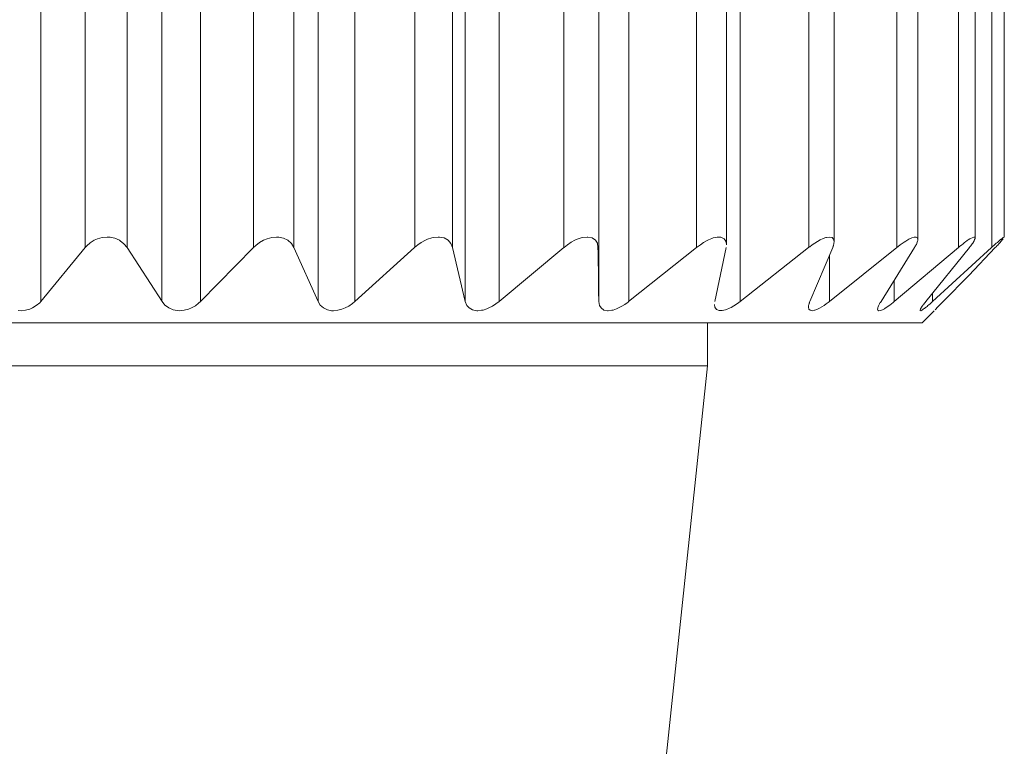
# Model space of a CAD drawing. Units: millimetres. Extents: x 0 to 997, y 0 to 1188.
# Drawn here: x 418 to 430, y 815 to 823 of the extents above; entities that cross this region are included whole.
import ezdxf

# ---------------------------------------------------------------- set-up
doc = ezdxf.new("R2010")
doc.units = ezdxf.units.MM
doc.header["$LTSCALE"] = 50.8
doc.layers.add('MODEL', color=7, linetype='Continuous', lineweight=20)

msp = doc.modelspace()

# ---------------------------------------------------------------- linework, layer by layer
at = {"layer": 'MODEL'}
for points in [[(418.72301854, 819.88248436), (418.72301854, 819.88248436), (418.72301854, 831.63347363), (418.72301854, 831.63347363)], [(420.13614809, 819.88248436), (420.13614809, 819.88248436), (420.13614809, 831.63347363), (420.13614809, 831.63347363)], [(420.58421001, 819.88248436), (420.58421001, 819.88248436), (420.58421001, 831.63347363), (420.58421001, 831.63347363)], [(421.9544315, 819.88248436), (421.9544315, 819.88248436), (421.9544315, 831.63347363), (421.9544315, 831.63347363)], [(422.38336661, 819.88248436), (422.38336661, 819.88248436), (422.38336661, 831.63347363), (422.38336661, 831.63347363)], [(423.67024466, 819.88248436), (423.67024466, 819.88248436), (423.67024466, 831.63347363), (423.67024466, 831.63347363)], [(424.06587148, 819.88248436), (424.06587148, 819.88248436), (424.06587148, 831.63347363), (424.06587148, 831.63347363)], [(425.22875252, 819.88248436), (425.22875252, 819.88248436), (425.22875252, 831.63347363), (425.22875252, 831.63347363)], [(425.5766714, 819.88248436), (425.5766714, 819.88248436), (425.5766714, 831.63347363), (425.5766714, 831.63347363)], [(426.87307649, 819.88248436), (426.87307649, 819.88248436), (426.87307649, 831.63347363), (426.87307649, 831.63347363)], [(419.24249692, 820.51170554), (419.24249692, 820.51170554), (419.24249692, 831.25690089), (419.24249692, 831.25690089)], [(419.72866701, 820.51170554), (419.72866701, 820.51170554), (419.72866701, 831.25690089), (419.72866701, 831.25690089)], [(421.2037587, 820.51170554), (421.2037587, 820.51170554), (421.2037587, 831.25690089), (421.2037587, 831.25690089)], [(421.67327465, 820.51170554), (421.67327465, 820.51170554), (421.67327465, 831.25690089), (421.67327465, 831.25690089)], [(423.08160432, 820.51170554), (423.08160432, 820.51170554), (423.08160432, 831.25690089), (423.08160432, 831.25690089)], [(423.52246641, 820.51170554), (423.52246641, 820.51170554), (423.52246641, 831.25690089), (423.52246641, 831.25690089)], [(424.8188715, 820.51170554), (424.8188715, 820.51170554), (424.8188715, 831.25690089), (424.8188715, 831.25690089)], [(426.3655251, 820.51170554), (426.3655251, 820.51170554), (426.3655251, 831.25690089), (426.3655251, 831.25690089)], [(426.71388033, 831.21981088), (426.71388033, 831.21981088), (426.71388033, 820.54370477), (426.71388033, 820.54370477)], [(427.67378445, 820.51170554), (427.67378445, 820.51170554), (427.67378445, 831.25690089), (427.67378445, 831.25690089)], [(428.70088695, 820.51170554), (428.70088695, 820.51170554), (428.70088695, 831.25690089), (428.70088695, 831.25690089)], [(429.41825146, 820.51170554), (429.41825146, 820.51170554), (429.41825146, 831.25690089), (429.41825146, 831.25690089)], [(429.80667846, 820.51170554), (429.80667846, 820.51170554), (429.80667846, 831.25690089), (429.80667846, 831.25690089)], [(427.96977731, 831.18650259), (427.96977731, 831.18650259), (427.96977731, 820.57948573), (427.96977731, 820.57948573)], [(428.94444471, 831.16264862), (428.94444471, 831.16264862), (428.94444471, 820.6033397), (428.94444471, 820.6033397)], [(429.61170134, 831.14592175), (429.61170134, 831.14592175), (429.61170134, 820.61992111), (429.61170134, 820.61992111)], [(429.95249312, 831.13414022), (429.95249312, 831.13414022), (429.95249312, 820.62952088), (429.95249312, 820.62952088)], [(419.25966014, 820.52945057), (419.25966014, 820.52945057), (419.30016826, 820.56508607), (419.30016826, 820.56508607)], [(419.30016826, 820.56508607), (419.30016826, 820.56508607), (419.34780347, 820.59606714), (419.34780347, 820.59606714)], [(419.34780347, 820.59606714), (419.34780347, 820.59606714), (419.38598437, 820.61279401), (419.38598437, 820.61279401)], [(419.38598437, 820.61279401), (419.38598437, 820.61279401), (419.44074668, 820.62704821), (419.44074668, 820.62704821)], [(419.44074668, 820.62704821), (419.44074668, 820.62704821), (419.49798167, 820.6318481), (419.49798167, 820.6318481)], [(419.49798167, 820.6318481), (419.49798167, 820.6318481), (419.5336899, 820.6318481), (419.5336899, 820.6318481)], [(419.5336899, 820.6318481), (419.5336899, 820.6318481), (419.58852494, 820.61992111), (419.58852494, 820.61992111)], [(419.58852494, 820.61992111), (419.58852494, 820.61992111), (419.64096004, 820.59606714), (419.64096004, 820.59606714)], [(419.64096004, 820.59606714), (419.64096004, 820.59606714), (419.64808714, 820.58894004), (419.64808714, 820.58894004)], [(419.64808714, 820.58894004), (419.64808714, 820.58894004), (419.69339514, 820.55330454), (419.69339514, 820.55330454)], [(419.69339514, 820.55330454), (419.69339514, 820.55330454), (419.72910337, 820.51039648), (419.72910337, 820.51039648)], [(421.22804903, 820.534105), (421.22804903, 820.534105), (421.27095708, 820.56755874), (421.27095708, 820.56755874)], [(421.27095708, 820.56755874), (421.27095708, 820.56755874), (421.32099224, 820.59606714), (421.32099224, 820.59606714)], [(421.32099224, 820.59606714), (421.32099224, 820.59606714), (421.36150035, 820.61279401), (421.36150035, 820.61279401)], [(421.36150035, 820.61279401), (421.36150035, 820.61279401), (421.41633539, 820.62704821), (421.41633539, 820.62704821)], [(421.41633539, 820.62704821), (421.41633539, 820.62704821), (421.47117043, 820.6318481), (421.47117043, 820.6318481)], [(421.47117043, 820.6318481), (421.47117043, 820.6318481), (421.49735162, 820.6318481), (421.49735162, 820.6318481)], [(421.49735162, 820.6318481), (421.49735162, 820.6318481), (421.55218666, 820.61992111), (421.55218666, 820.61992111)], [(421.55218666, 820.61992111), (421.55218666, 820.61992111), (421.60222182, 820.59606714), (421.60222182, 820.59606714)], [(421.60222182, 820.59606714), (421.60222182, 820.59606714), (421.60462176, 820.59606714), (421.60462176, 820.59606714)], [(421.60462176, 820.59606714), (421.60462176, 820.59606714), (421.64512987, 820.55795897), (421.64512987, 820.55795897)], [(421.64512987, 820.55795897), (421.64512987, 820.55795897), (421.673711, 820.51039648), (421.673711, 820.51039648)], [(423.07971345, 820.51039648), (423.07971345, 820.51039648), (423.11782162, 820.54137755), (423.11782162, 820.54137755)], [(423.11782162, 820.54137755), (423.11782162, 820.54137755), (423.15832974, 820.56988596), (423.15832974, 820.56988596)], [(423.15832974, 820.56988596), (423.15832974, 820.56988596), (423.20603768, 820.59606714), (423.20603768, 820.59606714)], [(423.20603768, 820.59606714), (423.20603768, 820.59606714), (423.22981892, 820.60799413), (423.22981892, 820.60799413)], [(423.22981892, 820.60799413), (423.22981892, 820.60799413), (423.27985408, 820.62239378), (423.27985408, 820.62239378)], [(423.27985408, 820.62239378), (423.27985408, 820.62239378), (423.30130811, 820.62704821), (423.30130811, 820.62704821)], [(423.30130811, 820.62704821), (423.30130811, 820.62704821), (423.35374321, 820.6318481), (423.35374321, 820.6318481)], [(423.35374321, 820.6318481), (423.35374321, 820.6318481), (423.37047007, 820.6318481), (423.37047007, 820.6318481)], [(423.37047007, 820.6318481), (423.37047007, 820.6318481), (423.42290517, 820.62239378), (423.42290517, 820.62239378)], [(423.42290517, 820.62239378), (423.42290517, 820.62239378), (423.47054039, 820.59606714), (423.47054039, 820.59606714)], [(423.47054039, 820.59606714), (423.47054039, 820.59606714), (423.5039214, 820.55795897), (423.5039214, 820.55795897)], [(423.5039214, 820.55795897), (423.5039214, 820.55795897), (423.52297549, 820.51039648), (423.52297549, 820.51039648)], [(424.82410774, 820.5127237), (424.82410774, 820.5127237), (424.86221591, 820.54370477), (424.86221591, 820.54370477)], [(424.86221591, 820.54370477), (424.86221591, 820.54370477), (424.90512396, 820.57235862), (424.90512396, 820.57235862)], [(424.90512396, 820.57235862), (424.90512396, 820.57235862), (424.94803202, 820.59606714), (424.94803202, 820.59606714)], [(424.94803202, 820.59606714), (424.94803202, 820.59606714), (424.97421321, 820.60799413), (424.97421321, 820.60799413)], [(424.97421321, 820.60799413), (424.97421321, 820.60799413), (425.02192115, 820.62239378), (425.02192115, 820.62239378)], [(425.02192115, 820.62239378), (425.02192115, 820.62239378), (425.04097523, 820.62704821), (425.04097523, 820.62704821)], [(425.04097523, 820.62704821), (425.04097523, 820.62704821), (425.09101039, 820.6318481), (425.09101039, 820.6318481)], [(425.09101039, 820.6318481), (425.09101039, 820.6318481), (425.10053743, 820.6318481), (425.10053743, 820.6318481)], [(425.10053743, 820.6318481), (425.10053743, 820.6318481), (425.14824537, 820.62239378), (425.14824537, 820.62239378)], [(425.14824537, 820.62239378), (425.14824537, 820.62239378), (425.18875349, 820.59606714), (425.18875349, 820.59606714)], [(425.18875349, 820.59606714), (425.18875349, 820.59606714), (425.21020751, 820.56043164), (425.21020751, 820.56043164)], [(425.21020751, 820.56043164), (425.21020751, 820.56043164), (425.21733462, 820.51039648), (425.21733462, 820.51039648)], [(426.3754885, 820.5198508), (426.3754885, 820.5198508), (426.41126945, 820.54370477), (426.41126945, 820.54370477)], [(426.41126945, 820.54370477), (426.41126945, 820.54370477), (426.44697768, 820.56755874), (426.44697768, 820.56755874)], [(426.44697768, 820.56755874), (426.44697768, 820.56755874), (426.48275864, 820.58894004), (426.48275864, 820.58894004)], [(426.48275864, 820.58894004), (426.48275864, 820.58894004), (426.50421266, 820.60086703), (426.50421266, 820.60086703)], [(426.50421266, 820.60086703), (426.50421266, 820.60086703), (426.54472078, 820.6175939), (426.54472078, 820.6175939)], [(426.54472078, 820.6175939), (426.54472078, 820.6175939), (426.56137492, 820.62239378), (426.56137492, 820.62239378)], [(426.56137492, 820.62239378), (426.56137492, 820.62239378), (426.60428298, 820.6318481), (426.60428298, 820.6318481)], [(426.60428298, 820.6318481), (426.60428298, 820.6318481), (426.64951825, 820.6318481), (426.64951825, 820.6318481)], [(426.64951825, 820.6318481), (426.64951825, 820.6318481), (426.68769915, 820.61279401), (426.68769915, 820.61279401)], [(426.68769915, 820.61279401), (426.68769915, 820.61279401), (426.70915318, 820.58428561), (426.70915318, 820.58428561)], [(426.70915318, 820.58428561), (426.70915318, 820.58428561), (426.71388033, 820.54850465), (426.71388033, 820.54850465)], [(427.68614779, 820.5198508), (427.68614779, 820.5198508), (427.71480164, 820.54137755), (427.71480164, 820.54137755)], [(427.71480164, 820.54137755), (427.71480164, 820.54137755), (427.74338277, 820.56275886), (427.74338277, 820.56275886)], [(427.74338277, 820.56275886), (427.74338277, 820.56275886), (427.77436384, 820.58181294), (427.77436384, 820.58181294)], [(427.77436384, 820.58181294), (427.77436384, 820.58181294), (427.77676379, 820.58181294), (427.77676379, 820.58181294)], [(427.77676379, 820.58181294), (427.77676379, 820.58181294), (427.80774486, 820.60086703), (427.80774486, 820.60086703)], [(427.80774486, 820.60086703), (427.80774486, 820.60086703), (427.84105314, 820.61526668), (427.84105314, 820.61526668)], [(427.84105314, 820.61526668), (427.84105314, 820.61526668), (427.87443416, 820.62704821), (427.87443416, 820.62704821)], [(427.87443416, 820.62704821), (427.87443416, 820.62704821), (427.88156126, 820.62704821), (427.88156126, 820.62704821)], [(427.88156126, 820.62704821), (427.88156126, 820.62704821), (427.91494227, 820.6318481), (427.91494227, 820.6318481)], [(427.91494227, 820.6318481), (427.91494227, 820.6318481), (427.94592334, 820.62704821), (427.94592334, 820.62704821)], [(427.94592334, 820.62704821), (427.94592334, 820.62704821), (427.96265021, 820.60799413), (427.96265021, 820.60799413)], [(427.96265021, 820.60799413), (427.96265021, 820.60799413), (427.96977731, 820.57948573), (427.96977731, 820.57948573)], [(427.96497743, 820.55083187), (427.96497743, 820.55083187), (427.96265021, 820.54370477), (427.96265021, 820.54370477)], [(427.96265021, 820.54370477), (427.96265021, 820.54370477), (427.96265021, 820.53657767), (427.96265021, 820.53657767)], [(427.96737737, 820.55795897), (427.96737737, 820.55795897), (427.96497743, 820.55083187), (427.96497743, 820.55083187)], [(427.96977731, 820.57235862), (427.96977731, 820.57235862), (427.96737737, 820.56508607), (427.96737737, 820.56508607)], [(427.96737737, 820.56508607), (427.96737737, 820.56508607), (427.96737737, 820.55795897), (427.96737737, 820.55795897)], [(427.96977731, 820.57948573), (427.96977731, 820.57948573), (427.96977731, 820.57235862), (427.96977731, 820.57235862)], [(428.71565023, 820.52232347), (428.71565023, 820.52232347), (428.7395042, 820.54137755), (428.7395042, 820.54137755)], [(428.7395042, 820.54137755), (428.7395042, 820.54137755), (428.76335817, 820.55795897), (428.76335817, 820.55795897)], [(428.76335817, 820.55795897), (428.76335817, 820.55795897), (428.78713941, 820.57468584), (428.78713941, 820.57468584)], [(428.78713941, 820.57468584), (428.78713941, 820.57468584), (428.80386628, 820.58661283), (428.80386628, 820.58661283)], [(428.80386628, 820.58661283), (428.80386628, 820.58661283), (428.82764753, 820.60086703), (428.82764753, 820.60086703)], [(428.82764753, 820.60086703), (428.82764753, 820.60086703), (428.83957451, 820.60799413), (428.83957451, 820.60799413)], [(428.83957451, 820.60799413), (428.83957451, 820.60799413), (428.86815564, 820.61992111), (428.86815564, 820.61992111)], [(428.86815564, 820.61992111), (428.86815564, 820.61992111), (428.87295553, 820.62239378), (428.87295553, 820.62239378)], [(428.87295553, 820.62239378), (428.87295553, 820.62239378), (428.90153666, 820.6318481), (428.90153666, 820.6318481)], [(428.90153666, 820.6318481), (428.90153666, 820.6318481), (428.92539063, 820.6318481), (428.92539063, 820.6318481)], [(428.92779057, 820.54603199), (428.92779057, 820.54603199), (428.92299068, 820.53657767), (428.92299068, 820.53657767)], [(428.92539063, 820.6318481), (428.92539063, 820.6318481), (428.93964483, 820.62239378), (428.93964483, 820.62239378)], [(428.93251773, 820.55563175), (428.93251773, 820.55563175), (428.92779057, 820.54603199), (428.92779057, 820.54603199)], [(428.93491767, 820.56275886), (428.93491767, 820.56275886), (428.93251773, 820.55563175), (428.93251773, 820.55563175)], [(428.93731761, 820.57235862), (428.93731761, 820.57235862), (428.93491767, 820.56275886), (428.93491767, 820.56275886)], [(428.94204477, 820.58428561), (428.94204477, 820.58428561), (428.93731761, 820.57235862), (428.93731761, 820.57235862)], [(428.93964483, 820.62239378), (428.93964483, 820.62239378), (428.94444471, 820.60566691), (428.94444471, 820.60566691)], [(428.94444471, 820.59373993), (428.94444471, 820.59373993), (428.94204477, 820.58428561), (428.94204477, 820.58428561)], [(428.94444471, 820.60566691), (428.94444471, 820.60566691), (428.94444471, 820.6033397), (428.94444471, 820.6033397)], [(428.94444471, 820.6033397), (428.94444471, 820.6033397), (428.94444471, 820.59373993), (428.94444471, 820.59373993)], [(429.45439605, 820.53890489), (429.45439605, 820.53890489), (429.47112292, 820.55330454), (429.47112292, 820.55330454)], [(429.47112292, 820.55330454), (429.47112292, 820.55330454), (429.490177, 820.56755874), (429.490177, 820.56755874)], [(429.490177, 820.56755874), (429.490177, 820.56755874), (429.50210399, 820.57701306), (429.50210399, 820.57701306)], [(429.50210399, 820.57701306), (429.50210399, 820.57701306), (429.52115807, 820.59141271), (429.52115807, 820.59141271)], [(429.52115807, 820.59141271), (429.52115807, 820.59141271), (429.53068512, 820.59853981), (429.53068512, 820.59853981)], [(429.53068512, 820.59853981), (429.53068512, 820.59853981), (429.55213914, 820.6104668), (429.55213914, 820.6104668)], [(429.55213914, 820.6104668), (429.55213914, 820.6104668), (429.5568663, 820.61526668), (429.5568663, 820.61526668)], [(429.5568663, 820.61526668), (429.5568663, 820.61526668), (429.57832033, 820.624721), (429.57832033, 820.624721)], [(429.56879329, 820.54137755), (429.56879329, 820.54137755), (429.56166619, 820.53177778), (429.56166619, 820.53177778)], [(429.57599311, 820.55330454), (429.57599311, 820.55330454), (429.56879329, 820.54137755), (429.56879329, 820.54137755)], [(429.58552016, 820.56275886), (429.58552016, 820.56275886), (429.57599311, 820.55330454), (429.57599311, 820.55330454)], [(429.57832033, 820.624721), (429.57832033, 820.624721), (429.59737442, 820.6318481), (429.59737442, 820.6318481)], [(429.59264726, 820.57468584), (429.59264726, 820.57468584), (429.58552016, 820.56275886), (429.58552016, 820.56275886)], [(429.5950472, 820.57701306), (429.5950472, 820.57701306), (429.59264726, 820.57468584), (429.59264726, 820.57468584)], [(429.59977436, 820.58894004), (429.59977436, 820.58894004), (429.5950472, 820.57701306), (429.5950472, 820.57701306)], [(429.59737442, 820.6318481), (429.59737442, 820.6318481), (429.6093014, 820.6318481), (429.6093014, 820.6318481)], [(429.60690146, 820.60086703), (429.60690146, 820.60086703), (429.59977436, 820.58894004), (429.59977436, 820.58894004)], [(429.61170134, 820.6175939), (429.61170134, 820.6175939), (429.60690146, 820.6033397), (429.60690146, 820.6033397)], [(429.60690146, 820.6033397), (429.60690146, 820.6033397), (429.60690146, 820.60086703), (429.60690146, 820.60086703)], [(429.6093014, 820.6318481), (429.6093014, 820.6318481), (429.61170134, 820.62239378), (429.61170134, 820.62239378)], [(429.61170134, 820.62239378), (429.61170134, 820.62239378), (429.61170134, 820.6175939), (429.61170134, 820.6175939)], [(429.83096878, 820.534105), (429.83096878, 820.534105), (429.84522298, 820.54850465), (429.84522298, 820.54850465)], [(429.84522298, 820.54850465), (429.84522298, 820.54850465), (429.85954991, 820.56043164), (429.85954991, 820.56043164)], [(429.85954991, 820.56043164), (429.85954991, 820.56043164), (429.87147689, 820.56988596), (429.87147689, 820.56988596)], [(429.87147689, 820.56988596), (429.87147689, 820.56988596), (429.88340388, 820.58181294), (429.88340388, 820.58181294)], [(429.88340388, 820.54850465), (429.88340388, 820.54850465), (429.87620405, 820.53890489), (429.87620405, 820.53890489)], [(429.88340388, 820.58181294), (429.88340388, 820.58181294), (429.89293092, 820.58894004), (429.89293092, 820.58894004)], [(429.89293092, 820.55795897), (429.89293092, 820.55795897), (429.88340388, 820.54850465), (429.88340388, 820.54850465)], [(429.89293092, 820.58894004), (429.89293092, 820.58894004), (429.90718512, 820.6033397), (429.90718512, 820.6033397)], [(429.90245797, 820.56755874), (429.90245797, 820.56755874), (429.89293092, 820.55795897), (429.89293092, 820.55795897)], [(429.91198501, 820.57948573), (429.91198501, 820.57948573), (429.90245797, 820.56755874), (429.90245797, 820.56755874)], [(429.90718512, 820.6033397), (429.90718512, 820.6033397), (429.91198501, 820.60566691), (429.91198501, 820.60566691)], [(429.91198501, 820.60566691), (429.91198501, 820.60566691), (429.92623921, 820.6175939), (429.92623921, 820.6175939)], [(429.91911211, 820.58894004), (429.91911211, 820.58894004), (429.91198501, 820.57948573), (429.91198501, 820.57948573)], [(429.92863915, 820.60086703), (429.92863915, 820.60086703), (429.91911211, 820.58894004), (429.91911211, 820.58894004)], [(429.92623921, 820.6175939), (429.92623921, 820.6175939), (429.94056614, 820.62704821), (429.94056614, 820.62704821)], [(429.9381662, 820.6104668), (429.9381662, 820.6104668), (429.92863915, 820.60086703), (429.92863915, 820.60086703)], [(429.94056614, 820.62704821), (429.94056614, 820.62704821), (429.94536602, 820.62952088), (429.94536602, 820.62952088)], [(429.94536602, 820.62952088), (429.94536602, 820.62952088), (429.95009318, 820.6318481), (429.95009318, 820.6318481)], [(429.95009318, 820.6318481), (429.95009318, 820.6318481), (429.95249312, 820.6318481), (429.95249312, 820.6318481)], [(418.7234549, 819.8811753), (418.7234549, 819.8811753), (419.24293327, 820.51039648), (419.24293327, 820.51039648)], [(419.24293327, 820.51039648), (419.24293327, 820.51039648), (419.25966014, 820.52945057), (419.25966014, 820.52945057)], [(420.13658445, 819.8811753), (420.13658445, 819.8811753), (419.72910337, 820.51039648), (419.72910337, 820.51039648)], [(421.20186784, 820.51039648), (421.20186784, 820.51039648), (420.58464636, 819.8811753), (420.58464636, 819.8811753)], [(421.20186784, 820.51039648), (421.20186784, 820.51039648), (421.22804903, 820.534105), (421.22804903, 820.534105)], [(421.95486786, 819.8811753), (421.95486786, 819.8811753), (421.673711, 820.51039648), (421.673711, 820.51039648)], [(422.38387569, 819.8811753), (422.38387569, 819.8811753), (423.07971345, 820.51039648), (423.07971345, 820.51039648)], [(423.52297549, 820.51039648), (423.52297549, 820.51039648), (423.67068101, 819.8811753), (423.67068101, 819.8811753)], [(424.81938058, 820.51039648), (424.81938058, 820.51039648), (424.06390789, 819.8811753), (424.06390789, 819.8811753)], [(424.81938058, 820.51039648), (424.81938058, 820.51039648), (424.82410774, 820.5127237), (424.82410774, 820.5127237)], [(425.21973456, 820.44843434), (425.21973456, 820.44843434), (425.21733462, 820.51039648), (425.21733462, 820.51039648)], [(425.21973456, 820.38399953), (425.21973456, 820.38399953), (425.21973456, 820.44843434), (425.21973456, 820.44843434)], [(425.57478054, 819.8811753), (425.57478054, 819.8811753), (426.36596145, 820.51039648), (426.36596145, 820.51039648)], [(426.36596145, 820.51039648), (426.36596145, 820.51039648), (426.3754885, 820.5198508), (426.3754885, 820.5198508)], [(426.71148039, 820.51039648), (426.71148039, 820.51039648), (426.58042901, 819.8811753), (426.58042901, 819.8811753)], [(426.87358557, 819.8811753), (426.87358557, 819.8811753), (427.67189359, 820.51039648), (427.67189359, 820.51039648)], [(427.67189359, 820.51039648), (427.67189359, 820.51039648), (427.68614779, 820.5198508), (427.68614779, 820.5198508)], [(427.68614779, 819.8811753), (427.68614779, 819.8811753), (427.95305044, 820.51039648), (427.95305044, 820.51039648)], [(427.91494227, 819.8811753), (427.91494227, 819.8811753), (428.70139603, 820.51039648), (428.70139603, 820.51039648)], [(427.95545039, 820.51752358), (427.95545039, 820.51752358), (427.95305044, 820.51039648), (427.95305044, 820.51039648)], [(427.95785033, 820.52465068), (427.95785033, 820.52465068), (427.95545039, 820.51752358), (427.95545039, 820.51752358)], [(427.96025027, 820.53177778), (427.96025027, 820.53177778), (427.95785033, 820.52465068), (427.95785033, 820.52465068)], [(427.96265021, 820.53657767), (427.96265021, 820.53657767), (427.96025027, 820.53177778), (427.96025027, 820.53177778)], [(428.90633654, 820.51039648), (428.90633654, 820.51039648), (428.5155096, 819.8811753), (428.5155096, 819.8811753)], [(428.67041496, 819.8811753), (428.67041496, 819.8811753), (429.41868782, 820.51039648), (429.41868782, 820.51039648)], [(428.70139603, 820.51039648), (428.70139603, 820.51039648), (428.71565023, 820.52232347), (428.71565023, 820.52232347)], [(428.9110637, 820.5198508), (428.9110637, 820.5198508), (428.90633654, 820.51039648), (428.90633654, 820.51039648)], [(428.91586358, 820.52945057), (428.91586358, 820.52945057), (428.9110637, 820.5198508), (428.9110637, 820.5198508)], [(428.92299068, 820.53657767), (428.92299068, 820.53657767), (428.91586358, 820.52945057), (428.91586358, 820.52945057)], [(429.03738792, 819.8811753), (429.03738792, 819.8811753), (429.54501204, 820.51039648), (429.54501204, 820.51039648)], [(429.11600421, 819.8811753), (429.11600421, 819.8811753), (429.80471487, 820.51039648), (429.80471487, 820.51039648)], [(429.41868782, 820.51039648), (429.41868782, 820.51039648), (429.43534196, 820.52465068), (429.43534196, 820.52465068)], [(429.43534196, 820.52465068), (429.43534196, 820.52465068), (429.45439605, 820.53890489), (429.45439605, 820.53890489)], [(429.54021216, 820.18618612), (429.54021216, 820.18618612), (429.84762292, 820.51039648), (429.84762292, 820.51039648)], [(429.55213914, 820.5198508), (429.55213914, 820.5198508), (429.54501204, 820.51039648), (429.54501204, 820.51039648)], [(429.56166619, 820.53177778), (429.56166619, 820.53177778), (429.55213914, 820.5198508), (429.55213914, 820.5198508)], [(429.80471487, 820.51039648), (429.80471487, 820.51039648), (429.81664185, 820.52232347), (429.81664185, 820.52232347)], [(429.81664185, 820.52232347), (429.81664185, 820.52232347), (429.83096878, 820.534105), (429.83096878, 820.534105)], [(429.85714997, 820.5198508), (429.85714997, 820.5198508), (429.84762292, 820.51039648), (429.84762292, 820.51039648)], [(429.86667701, 820.52945057), (429.86667701, 820.52945057), (429.85714997, 820.5198508), (429.85714997, 820.5198508)], [(429.87620405, 820.53890489), (429.87620405, 820.53890489), (429.86667701, 820.52945057), (429.86667701, 820.52945057)], [(425.21973456, 820.32203739), (425.21973456, 820.32203739), (425.21973456, 820.38399953), (425.21973456, 820.38399953)], [(425.22206177, 820.26007525), (425.22206177, 820.26007525), (425.21973456, 820.32203739), (425.21973456, 820.32203739)], [(427.91450592, 819.88248436), (427.91450592, 819.88248436), (427.91450592, 820.41876233), (427.91450592, 820.41876233)], [(425.22206177, 820.19578589), (425.22206177, 820.19578589), (425.22206177, 820.26007525), (425.22206177, 820.26007525)], [(425.22446172, 820.13382375), (425.22446172, 820.13382375), (425.22206177, 820.19578589), (425.22206177, 820.19578589)], [(425.22446172, 820.06953439), (425.22446172, 820.06953439), (425.22446172, 820.13382375), (425.22446172, 820.13382375)], [(428.66990588, 819.88248436), (428.66990588, 819.88248436), (428.66990588, 820.12800571), (428.66990588, 820.12800571)], [(429.23992849, 819.8811753), (429.23992849, 819.8811753), (429.54021216, 820.18618612), (429.54021216, 820.18618612)], [(425.22446172, 820.03608065), (425.22446172, 820.03608065), (425.22446172, 820.06953439), (425.22446172, 820.06953439)], [(425.22446172, 819.97411851), (425.22446172, 819.97411851), (425.22446172, 820.03608065), (425.22446172, 820.03608065)], [(425.22686166, 819.90982915), (425.22686166, 819.90982915), (425.22446172, 819.97411851), (425.22446172, 819.97411851)], [(429.11556786, 819.88248436), (429.11556786, 819.88248436), (429.11556786, 819.97790024), (429.11556786, 819.97790024)], [(418.71152791, 819.8669211), (418.71152791, 819.8669211), (418.6710198, 819.83361281), (418.6710198, 819.83361281)], [(418.7234549, 819.8811753), (418.7234549, 819.8811753), (418.71152791, 819.8669211), (418.71152791, 819.8669211)], [(420.16996546, 819.84073991), (420.16996546, 819.84073991), (420.13658445, 819.8811753), (420.13658445, 819.8811753)], [(420.56319234, 819.86212121), (420.56319234, 819.86212121), (420.52508416, 819.83114014), (420.52508416, 819.83114014)], [(420.58464636, 819.8811753), (420.58464636, 819.8811753), (420.56319234, 819.86212121), (420.56319234, 819.86212121)], [(421.98112177, 819.83826724), (421.98112177, 819.83826724), (421.95486786, 819.8811753), (421.95486786, 819.8811753)], [(422.35522184, 819.85732133), (422.35522184, 819.85732133), (422.31471372, 819.82881292), (422.31471372, 819.82881292)], [(422.38387569, 819.8811753), (422.38387569, 819.8811753), (422.35522184, 819.85732133), (422.35522184, 819.85732133)], [(423.68740788, 819.83594002), (423.68740788, 819.83594002), (423.67068101, 819.8811753), (423.67068101, 819.8811753)], [(424.02819966, 819.85266689), (424.02819966, 819.85266689), (423.98769155, 819.82634026), (423.98769155, 819.82634026)], [(424.06390789, 819.8811753), (424.06390789, 819.8811753), (424.02819966, 819.85266689), (424.02819966, 819.85266689)], [(425.22686166, 819.8811753), (425.22686166, 819.8811753), (425.22686166, 819.90982915), (425.22686166, 819.90982915)], [(425.23398876, 819.83594002), (425.23398876, 819.83594002), (425.22686166, 819.8811753), (425.22686166, 819.8811753)], [(425.56998065, 819.8740482), (425.56998065, 819.8740482), (425.53187248, 819.84786701), (425.53187248, 819.84786701)], [(425.57478054, 819.8811753), (425.57478054, 819.8811753), (425.56998065, 819.8740482), (425.56998065, 819.8740482)], [(426.85925865, 819.87172098), (426.85925865, 819.87172098), (426.83067752, 819.85019423), (426.83067752, 819.85019423)], [(426.87358557, 819.8811753), (426.87358557, 819.8811753), (426.85925865, 819.87172098), (426.85925865, 819.87172098)], [(427.67429353, 819.84786701), (427.67429353, 819.84786701), (427.67662075, 819.85499411), (427.67662075, 819.85499411)], [(427.67662075, 819.85499411), (427.67662075, 819.85499411), (427.67902069, 819.86212121), (427.67902069, 819.86212121)], [(427.67902069, 819.86212121), (427.67902069, 819.86212121), (427.68142063, 819.8669211), (427.68142063, 819.8669211)], [(427.68142063, 819.8669211), (427.68142063, 819.8669211), (427.68382057, 819.8740482), (427.68382057, 819.8740482)], [(427.68382057, 819.8740482), (427.68382057, 819.8740482), (427.68614779, 819.8811753), (427.68614779, 819.8811753)], [(427.8768341, 819.85266689), (427.8768341, 819.85266689), (427.85298013, 819.83594002), (427.85298013, 819.83594002)], [(427.90068807, 819.86924831), (427.90068807, 819.86924831), (427.8768341, 819.85266689), (427.8768341, 819.85266689)], [(427.91494227, 819.8811753), (427.91494227, 819.8811753), (427.90068807, 819.86924831), (427.90068807, 819.86924831)], [(428.49405558, 819.84786701), (428.49405558, 819.84786701), (428.49878273, 819.85499411), (428.49878273, 819.85499411)], [(428.49878273, 819.85499411), (428.49878273, 819.85499411), (428.50358262, 819.86459388), (428.50358262, 819.86459388)], [(428.50358262, 819.86459388), (428.50358262, 819.86459388), (428.50830978, 819.87172098), (428.50830978, 819.87172098)], [(428.50830978, 819.87172098), (428.50830978, 819.87172098), (428.5155096, 819.8811753), (428.5155096, 819.8811753)], [(428.63703394, 819.85499411), (428.63703394, 819.85499411), (428.61797986, 819.84073991), (428.61797986, 819.84073991)], [(428.65608803, 819.86924831), (428.65608803, 819.86924831), (428.63703394, 819.85499411), (428.63703394, 819.85499411)], [(428.67041496, 819.8811753), (428.67041496, 819.8811753), (428.65608803, 819.86924831), (428.65608803, 819.86924831)], [(429.01353395, 819.85019423), (429.01353395, 819.85019423), (429.02073378, 819.86212121), (429.02073378, 819.86212121)], [(429.02073378, 819.86212121), (429.02073378, 819.86212121), (429.03026082, 819.87172098), (429.03026082, 819.87172098)], [(429.03026082, 819.87172098), (429.03026082, 819.87172098), (429.03738792, 819.8811753), (429.03738792, 819.8811753)], [(429.08742308, 819.85499411), (429.08742308, 819.85499411), (429.08269592, 819.85019423), (429.08269592, 819.85019423)], [(429.09222296, 819.85732133), (429.09222296, 819.85732133), (429.08742308, 819.85499411), (429.08742308, 819.85499411)], [(429.09455018, 819.86212121), (429.09455018, 819.86212121), (429.09222296, 819.85732133), (429.09222296, 819.85732133)], [(429.09935007, 819.8669211), (429.09935007, 819.8669211), (429.09455018, 819.86212121), (429.09455018, 819.86212121)], [(429.10407722, 819.86924831), (429.10407722, 819.86924831), (429.09935007, 819.8669211), (429.09935007, 819.8669211)], [(429.10647717, 819.87172098), (429.10647717, 819.87172098), (429.10407722, 819.86924831), (429.10407722, 819.86924831)], [(429.10887711, 819.87637541), (429.10887711, 819.87637541), (429.10647717, 819.87172098), (429.10647717, 819.87172098)], [(429.11367699, 819.87884808), (429.11367699, 819.87884808), (429.10887711, 819.87637541), (429.10887711, 819.87637541)], [(429.11600421, 819.8811753), (429.11600421, 819.8811753), (429.11367699, 819.87884808), (429.11367699, 819.87884808)], [(429.17556641, 819.81688594), (429.17556641, 819.81688594), (429.23992849, 819.8811753), (429.23992849, 819.8811753)], [(418.49466042, 819.77397788), (418.49466042, 819.77397788), (418.46135213, 819.7763051), (418.46135213, 819.7763051)], [(418.54709551, 819.77877777), (418.54709551, 819.77877777), (418.49466042, 819.77397788), (418.49466042, 819.77397788)], [(418.59713067, 819.79303197), (418.59713067, 819.79303197), (418.54709551, 819.77877777), (418.54709551, 819.77877777)], [(418.62811174, 819.80728617), (418.62811174, 819.80728617), (418.59713067, 819.79303197), (418.59713067, 819.79303197)], [(418.6710198, 819.83361281), (418.6710198, 819.83361281), (418.62811174, 819.80728617), (418.62811174, 819.80728617)], [(420.21047357, 819.80975884), (420.21047357, 819.80975884), (420.16996546, 819.84073991), (420.16996546, 819.84073991)], [(420.21527346, 819.80728617), (420.21527346, 819.80728617), (420.21047357, 819.80975884), (420.21047357, 819.80975884)], [(420.26530861, 819.78590487), (420.26530861, 819.78590487), (420.21527346, 819.80728617), (420.21527346, 819.80728617)], [(420.31294383, 819.7763051), (420.31294383, 819.7763051), (420.26530861, 819.78590487), (420.26530861, 819.78590487)], [(420.34159768, 819.77397788), (420.34159768, 819.77397788), (420.31294383, 819.7763051), (420.31294383, 819.7763051)], [(420.39396006, 819.77877777), (420.39396006, 819.77877777), (420.34159768, 819.77397788), (420.34159768, 819.77397788)], [(420.44406794, 819.79070475), (420.44406794, 819.79070475), (420.39396006, 819.77877777), (420.39396006, 819.77877777)], [(420.47977617, 819.80728617), (420.47977617, 819.80728617), (420.44406794, 819.79070475), (420.44406794, 819.79070475)], [(420.52508416, 819.83114014), (420.52508416, 819.83114014), (420.47977617, 819.80728617), (420.47977617, 819.80728617)], [(422.01922994, 819.80728617), (422.01922994, 819.80728617), (421.98112177, 819.83826724), (421.98112177, 819.83826724)], [(422.06453794, 819.78357765), (422.06453794, 819.78357765), (422.01922994, 819.80728617), (422.01922994, 819.80728617)], [(422.11217315, 819.77397788), (422.11217315, 819.77397788), (422.06453794, 819.78357765), (422.06453794, 819.78357765)], [(422.13362718, 819.77397788), (422.13362718, 819.77397788), (422.11217315, 819.77397788), (422.11217315, 819.77397788)], [(422.18366234, 819.77877777), (422.18366234, 819.77877777), (422.13362718, 819.77397788), (422.13362718, 819.77397788)], [(422.23137028, 819.79070475), (422.23137028, 819.79070475), (422.18366234, 819.77877777), (422.18366234, 819.77877777)], [(422.26947845, 819.80728617), (422.26947845, 819.80728617), (422.23137028, 819.79070475), (422.23137028, 819.79070475)], [(422.31471372, 819.82881292), (422.31471372, 819.82881292), (422.26947845, 819.80728617), (422.26947845, 819.80728617)], [(423.71598901, 819.80728617), (423.71598901, 819.80728617), (423.68740788, 819.83594002), (423.68740788, 819.83594002)], [(423.75649713, 819.78357765), (423.75649713, 819.78357765), (423.71598901, 819.80728617), (423.71598901, 819.80728617)], [(423.80413234, 819.77397788), (423.80413234, 819.77397788), (423.75649713, 819.78357765), (423.75649713, 819.78357765)], [(423.81605933, 819.77397788), (423.81605933, 819.77397788), (423.80413234, 819.77397788), (423.80413234, 819.77397788)], [(423.86136732, 819.77877777), (423.86136732, 819.77877777), (423.81605933, 819.77397788), (423.81605933, 819.77397788)], [(423.87802147, 819.78110498), (423.87802147, 819.78110498), (423.86136732, 819.77877777), (423.86136732, 819.77877777)], [(423.92332947, 819.79783185), (423.92332947, 819.79783185), (423.87802147, 819.78110498), (423.87802147, 819.78110498)], [(423.94478349, 819.80728617), (423.94478349, 819.80728617), (423.92332947, 819.79783185), (423.92332947, 819.79783185)], [(423.98769155, 819.82634026), (423.98769155, 819.82634026), (423.94478349, 819.80728617), (423.94478349, 819.80728617)], [(425.25304285, 819.80728617), (425.25304285, 819.80728617), (425.23398876, 819.83594002), (425.23398876, 819.83594002)], [(425.28642386, 819.78110498), (425.28642386, 819.78110498), (425.25304285, 819.80728617), (425.25304285, 819.80728617)], [(425.32933191, 819.77397788), (425.32933191, 819.77397788), (425.28642386, 819.78110498), (425.28642386, 819.78110498)], [(425.33405907, 819.77397788), (425.33405907, 819.77397788), (425.32933191, 819.77397788), (425.32933191, 819.77397788)], [(425.37936707, 819.77877777), (425.37936707, 819.77877777), (425.33405907, 819.77397788), (425.33405907, 819.77397788)], [(425.393694, 819.78110498), (425.393694, 819.78110498), (425.37936707, 819.77877777), (425.37936707, 819.77877777)], [(425.43420211, 819.79783185), (425.43420211, 819.79783185), (425.393694, 819.78110498), (425.393694, 819.78110498)], [(425.45565614, 819.80728617), (425.45565614, 819.80728617), (425.43420211, 819.79783185), (425.43420211, 819.79783185)], [(425.49376431, 819.82634026), (425.49376431, 819.82634026), (425.45565614, 819.80728617), (425.45565614, 819.80728617)], [(425.53187248, 819.84786701), (425.53187248, 819.84786701), (425.49376431, 819.82634026), (425.49376431, 819.82634026)], [(426.58042901, 819.81455872), (426.58042901, 819.81455872), (426.57570185, 819.84539434), (426.57570185, 819.84539434)], [(426.59715588, 819.78823208), (426.59715588, 819.78823208), (426.58042901, 819.81455872), (426.58042901, 819.81455872)], [(426.63046416, 819.7763051), (426.63046416, 819.7763051), (426.59715588, 819.78823208), (426.59715588, 819.78823208)], [(426.66624512, 819.7763051), (426.66624512, 819.7763051), (426.63046416, 819.7763051), (426.63046416, 819.7763051)], [(426.70195335, 819.78357765), (426.70195335, 819.78357765), (426.66624512, 819.7763051), (426.66624512, 819.7763051)], [(426.71628028, 819.78823208), (426.71628028, 819.78823208), (426.70195335, 819.78357765), (426.70195335, 819.78357765)], [(426.74966129, 819.80263174), (426.74966129, 819.80263174), (426.71628028, 819.78823208), (426.71628028, 819.78823208)], [(426.76871538, 819.81208605), (426.76871538, 819.81208605), (426.74966129, 819.80263174), (426.74966129, 819.80263174)], [(426.79969645, 819.83114014), (426.79969645, 819.83114014), (426.76871538, 819.81208605), (426.76871538, 819.81208605)], [(426.83067752, 819.85019423), (426.83067752, 819.85019423), (426.79969645, 819.83114014), (426.79969645, 819.83114014)], [(427.66949365, 819.82881292), (427.66949365, 819.82881292), (427.67189359, 819.83594002), (427.67189359, 819.83594002)], [(427.66949365, 819.82168582), (427.66949365, 819.82168582), (427.66949365, 819.82881292), (427.66949365, 819.82881292)], [(427.66949365, 819.81688594), (427.66949365, 819.81688594), (427.66949365, 819.82168582), (427.66949365, 819.82168582)], [(427.66949365, 819.81455872), (427.66949365, 819.81455872), (427.66949365, 819.81688594), (427.66949365, 819.81688594)], [(427.67429353, 819.79303197), (427.67429353, 819.79303197), (427.66949365, 819.81455872), (427.66949365, 819.81455872)], [(427.67189359, 819.83594002), (427.67189359, 819.83594002), (427.67429353, 819.84306713), (427.67429353, 819.84306713)], [(427.67429353, 819.84306713), (427.67429353, 819.84306713), (427.67429353, 819.84786701), (427.67429353, 819.84786701)], [(427.68854773, 819.77877777), (427.68854773, 819.77877777), (427.67429353, 819.79303197), (427.67429353, 819.79303197)], [(427.7124017, 819.77397788), (427.7124017, 819.77397788), (427.68854773, 819.77877777), (427.68854773, 819.77877777)], [(427.74098283, 819.77877777), (427.74098283, 819.77877777), (427.7124017, 819.77397788), (427.7124017, 819.77397788)], [(427.74578272, 819.77877777), (427.74578272, 819.77877777), (427.74098283, 819.77877777), (427.74098283, 819.77877777)], [(427.77436384, 819.79070475), (427.77436384, 819.79070475), (427.74578272, 819.77877777), (427.74578272, 819.77877777)], [(427.80054503, 819.80263174), (427.80054503, 819.80263174), (427.77436384, 819.79070475), (427.77436384, 819.79070475)], [(427.824399, 819.81921316), (427.824399, 819.81921316), (427.80054503, 819.80263174), (427.80054503, 819.80263174)], [(427.82679894, 819.81921316), (427.82679894, 819.81921316), (427.824399, 819.81921316), (427.824399, 819.81921316)], [(427.85298013, 819.83594002), (427.85298013, 819.83594002), (427.82679894, 819.81921316), (427.82679894, 819.81921316)], [(428.47500149, 819.79303197), (428.47500149, 819.79303197), (428.47732871, 819.80263174), (428.47732871, 819.80263174)], [(428.47972865, 819.77877777), (428.47972865, 819.77877777), (428.47500149, 819.79303197), (428.47500149, 819.79303197)], [(428.47732871, 819.81208605), (428.47732871, 819.81208605), (428.48212859, 819.81921316), (428.48212859, 819.81921316)], [(428.47732871, 819.80263174), (428.47732871, 819.80263174), (428.47732871, 819.81208605), (428.47732871, 819.81208605)], [(428.49165563, 819.77397788), (428.49165563, 819.77397788), (428.47972865, 819.77877777), (428.47972865, 819.77877777)], [(428.48212859, 819.81921316), (428.48212859, 819.81921316), (428.48692847, 819.83114014), (428.48692847, 819.83114014)], [(428.48692847, 819.83114014), (428.48692847, 819.83114014), (428.49165563, 819.83826724), (428.49165563, 819.83826724)], [(428.49165563, 819.83826724), (428.49165563, 819.83826724), (428.49405558, 819.84786701), (428.49405558, 819.84786701)], [(428.51070972, 819.7763051), (428.51070972, 819.7763051), (428.49165563, 819.77397788), (428.49165563, 819.77397788)], [(428.53216375, 819.78590487), (428.53216375, 819.78590487), (428.51070972, 819.7763051), (428.51070972, 819.7763051)], [(428.53456369, 819.78590487), (428.53456369, 819.78590487), (428.53216375, 819.78590487), (428.53216375, 819.78590487)], [(428.55601772, 819.79783185), (428.55601772, 819.79783185), (428.53456369, 819.78590487), (428.53456369, 819.78590487)], [(428.56554476, 819.80495895), (428.56554476, 819.80495895), (428.55601772, 819.79783185), (428.55601772, 819.79783185)], [(428.58459885, 819.81688594), (428.58459885, 819.81688594), (428.56554476, 819.80495895), (428.56554476, 819.80495895)], [(428.59892577, 819.82634026), (428.59892577, 819.82634026), (428.58459885, 819.81688594), (428.58459885, 819.81688594)], [(428.61797986, 819.84073991), (428.61797986, 819.84073991), (428.59892577, 819.82634026), (428.59892577, 819.82634026)], [(428.96829868, 819.77877777), (428.96829868, 819.77877777), (428.9706259, 819.78110498), (428.9706259, 819.78110498)], [(428.97782572, 819.77397788), (428.97782572, 819.77397788), (428.96829868, 819.77877777), (428.96829868, 819.77877777)], [(428.9706259, 819.78110498), (428.9706259, 819.78110498), (428.97542578, 819.79303197), (428.97542578, 819.79303197)], [(428.97542578, 819.79535919), (428.97542578, 819.79535919), (428.98255288, 819.80728617), (428.98255288, 819.80728617)], [(428.97542578, 819.79303197), (428.97542578, 819.79303197), (428.97542578, 819.79535919), (428.97542578, 819.79535919)], [(428.99207993, 819.78110498), (428.99207993, 819.78110498), (428.97782572, 819.77397788), (428.97782572, 819.77397788)], [(428.98255288, 819.80728617), (428.98255288, 819.80728617), (428.98735277, 819.81688594), (428.98735277, 819.81688594)], [(428.98735277, 819.81688594), (428.98735277, 819.81688594), (428.99447987, 819.82634026), (428.99447987, 819.82634026)], [(428.99927975, 819.78590487), (428.99927975, 819.78590487), (428.99207993, 819.78110498), (428.99207993, 819.78110498)], [(428.99447987, 819.82634026), (428.99447987, 819.82634026), (429.00160697, 819.83594002), (429.00160697, 819.83594002)], [(429.13505829, 819.77397788), (429.13505829, 819.77397788), (428.99447987, 819.63332673), (428.99447987, 819.63332673)], [(429.01113401, 819.79535919), (429.01113401, 819.79535919), (428.99927975, 819.78590487), (428.99927975, 819.78590487)], [(429.00160697, 819.83594002), (429.00160697, 819.83594002), (429.00880679, 819.84539434), (429.00880679, 819.84539434)], [(429.00880679, 819.84539434), (429.00880679, 819.84539434), (429.01353395, 819.85019423), (429.01353395, 819.85019423)], [(429.023061, 819.80015907), (429.023061, 819.80015907), (429.01113401, 819.79535919), (429.01113401, 819.79535919)], [(429.03026082, 819.80728617), (429.03026082, 819.80728617), (429.023061, 819.80015907), (429.023061, 819.80015907)], [(429.03258804, 819.80975884), (429.03258804, 819.80975884), (429.03026082, 819.80728617), (429.03026082, 819.80728617)], [(429.04211508, 819.81688594), (429.04211508, 819.81688594), (429.03258804, 819.80975884), (429.03258804, 819.80975884)], [(429.05404207, 819.82401304), (429.05404207, 819.82401304), (429.04211508, 819.81688594), (429.04211508, 819.81688594)], [(429.06124189, 819.83361281), (429.06124189, 819.83361281), (429.05404207, 819.82401304), (429.05404207, 819.82401304)], [(429.07309615, 819.84306713), (429.07309615, 819.84306713), (429.06124189, 819.83361281), (429.06124189, 819.83361281)], [(429.07789604, 819.84786701), (429.07789604, 819.84786701), (429.07309615, 819.84306713), (429.07309615, 819.84306713)], [(429.08269592, 819.85019423), (429.08269592, 819.85019423), (429.07789604, 819.84786701), (429.07789604, 819.84786701)], [(429.14938522, 819.78823208), (429.14938522, 819.78823208), (429.14698528, 819.78590487), (429.14698528, 819.78590487)], [(429.15418511, 819.79303197), (429.15418511, 819.79303197), (429.14938522, 819.78823208), (429.14938522, 819.78823208)], [(429.15651232, 819.79535919), (429.15651232, 819.79535919), (429.15418511, 819.79303197), (429.15418511, 819.79303197)], [(429.15891226, 819.79783185), (429.15891226, 819.79783185), (429.15651232, 819.79535919), (429.15651232, 819.79535919)], [(429.16131221, 819.80015907), (429.16131221, 819.80015907), (429.15891226, 819.79783185), (429.15891226, 819.79783185)], [(429.16371215, 819.80495895), (429.16371215, 819.80495895), (429.16131221, 819.80015907), (429.16131221, 819.80015907)], [(429.16603937, 819.80728617), (429.16603937, 819.80728617), (429.16371215, 819.80495895), (429.16371215, 819.80495895)], [(429.17083925, 819.80975884), (429.17083925, 819.80975884), (429.16603937, 819.80728617), (429.16603937, 819.80728617)], [(429.17323919, 819.81455872), (429.17323919, 819.81455872), (429.17083925, 819.80975884), (429.17083925, 819.80975884)], [(429.17556641, 819.81688594), (429.17556641, 819.81688594), (429.17323919, 819.81455872), (429.17323919, 819.81455872)], [(428.99447987, 819.63332673), (428.99447987, 819.63332673), (407.99484096, 819.63332673), (407.99484096, 819.63332673)], [(426.4946129, 819.63332673), (426.4946129, 819.63332673), (426.4946129, 819.13297516), (426.4946129, 819.13297516)], [(426.4946129, 819.13297516), (426.4946129, 819.13297516), (410.49470793, 819.13297516), (410.49470793, 819.13297516)], [(426.4946129, 819.13297516), (426.4946129, 819.13297516), (424.91945089, 804.2339891), (424.91945089, 804.2339891)]]:
    msp.add_open_spline(points, degree=3, dxfattribs=at)

doc.saveas('drawing.dxf')
